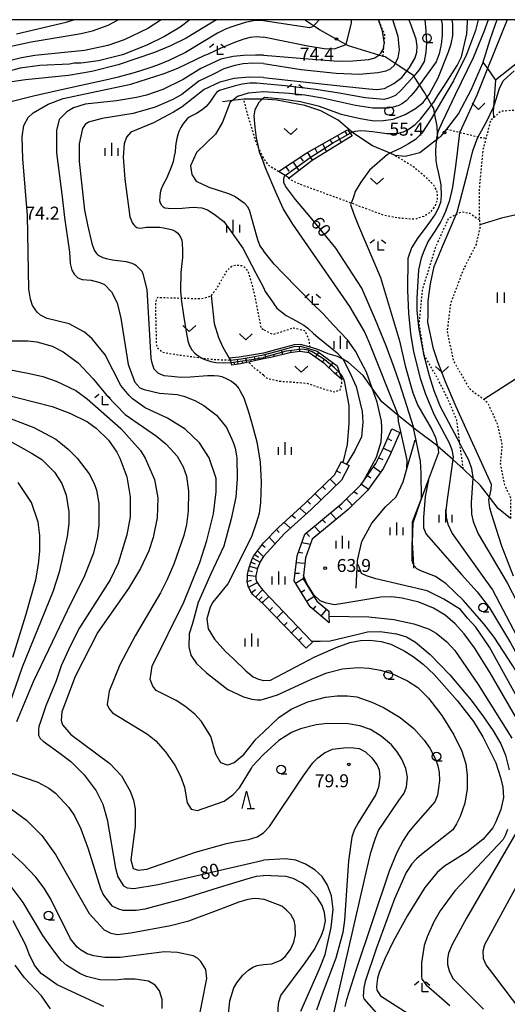
# Model space of a CAD drawing. Extents: x -16000 to -14000, y 87000 to 88500.
# Drawn here: x -14291 to -14150, y 88215 to 88500 of the extents above; entities that cross this region are included whole.
import ezdxf
from ezdxf.enums import TextEntityAlignment as Align

# ---------------------------------------------------------------- set-up
doc = ezdxf.new("R2010")
doc.units = 0
doc.linetypes.add('630100', pattern=[1, 0.5, -0.5])
for name, color, linetype in [('2103000', 6, 'Continuous'), ('6101110', 6, 'Continuous'), ('6101120', 6, 'Continuous'), ('6101990', 6, 'Continuous'), ('6110000', 1, '611000'), ('6301000', 3, '630100'), ('6302000', 3, 'Continuous'), ('6311000', 3, 'Continuous'), ('6313000', 3, 'Continuous'), ('6331000', 3, 'Continuous'), ('6332000', 3, 'Continuous'), ('6333000', 3, 'Continuous'), ('6334000', 3, 'Continuous'), ('7101000', 2, 'Continuous'), ('7101001', 8, 'Continuous'), ('7102000', 6, 'Continuous'), ('7102001', 8, 'Continuous'), ('7312000', 1, 'Continuous'), ('999', 7, 'Continuous')]:
    doc.layers.add(name, color=color, linetype=linetype)
doc.styles.add('PlotAnnotation', font='MS Gothic.ttf')
doc.linetypes.add('611000', pattern='A,1,[3,dmdr.shx,S=0.2,R=0,X=0,Y=0],1', length=2)

# ---------------------------------------------------------------- blocks, each defined once
blk = doc.blocks.new('631100')
at = {"layer": '6311000'}
for points in [[(-0.4, 0.6), (-0.4, -0.6)], [(0.4, 0.6), (0.4, -0.6)]]:
    blk.add_lwpolyline(points, dxfattribs=at)
blk = doc.blocks.new('631300')
at = {"layer": '6313000'}
blk.add_lwpolyline([(0.75, 0.35), (0, -0.35), (-0.75, 0.35)], dxfattribs=at)
blk = doc.blocks.new('633100')
at = {"layer": '6331000'}
blk.add_lwpolyline([(0, -0.5), (0.67, -0.5)], dxfattribs=at)
blk.add_circle((0, 0), 0.5, dxfattribs=at)
blk = doc.blocks.new('633200')
at = {"layer": '6332000'}
for points in [[(-0.5, -1), (0, 1), (0.5, -1)], [(0.08, -1), (0.92, -1)]]:
    blk.add_lwpolyline(points, dxfattribs=at)
blk = doc.blocks.new('633300')
at = {"layer": '6333000'}
for points in [[(-0.4, 0.6), (-0.9, 0.2)], [(0.72, -0.6), (0, -0.6), (0, 0.4)], [(0.4, 0.6), (0.9, 0.2)]]:
    blk.add_lwpolyline(points, dxfattribs=at)
blk = doc.blocks.new('633400')
at = {"layer": '6334000'}
for points in [[(-0.75, -0.75), (-0.75, 0.15)], [(0, -0.75), (0, 0.75)], [(0.75, -0.75), (0.75, 0.15)]]:
    blk.add_lwpolyline(points, dxfattribs=at)
blk = doc.blocks.new('731200')
at = {"layer": '7312000'}
blk.add_circle((0, 0), 0.15, dxfattribs=at)

msp = doc.modelspace()

# ---------------------------------------------------------------- linework, layer by layer
at = {"layer": '2103000', "flags": 128}
for points in [[(-14153.09, 88500), (-14155.16, 88494.19), (-14157.25, 88487.27), (-14160.67, 88479.6), (-14164.2, 88472.83), (-14167.66, 88468.32), (-14169.27, 88466.22), (-14170.23, 88465.46), (-14170.61, 88465.16), (-14175.37, 88461.39), (-14179.67, 88460.32), (-14182.52, 88460.66), (-14184.01, 88461.29), (-14189.13, 88463.44), (-14194.52, 88467.01), (-14194.96, 88467.39), (-14199.05, 88470.88), (-14204.01, 88473.62), (-14208.66, 88475.17), (-14216.83, 88476.65), (-14220.68, 88476.99)], [(-14170.23, 88465.46), (-14170.3, 88466.96), (-14170.4, 88469.13), (-14171.13, 88472.96), (-14171.38, 88474.25), (-14171.99, 88475.28), (-14173.3, 88477.52), (-14174.08, 88478.86), (-14175.51, 88481.11), (-14177.14, 88483.67), (-14177.25, 88483.85), (-14179.16, 88485.09), (-14182.51, 88487.27), (-14185.45, 88489.19), (-14186.03, 88489.37), (-14187.28, 88489.75), (-14196.08, 88492.44), (-14196.79, 88492.83), (-14204.24, 88496.95), (-14206.15, 88498.23), (-14208.76, 88500)], [(-14220.68, 88476.99), (-14221.02, 88476.99), (-14226.38, 88477.01), (-14229.67, 88476.56), (-14232.52, 88476.18)], [(-14149.18, 88355.48), (-14152.69, 88358.36), (-14155.26, 88361.64), (-14157.87, 88364.97), (-14160.1, 88367.14), (-14162.83, 88369.8), (-14163.58, 88370.53), (-14165.88, 88372.56), (-14170.28, 88376.45), (-14170.62, 88376.75), (-14176.61, 88381.26), (-14177.2, 88381.74), (-14181.65, 88385.32), (-14184.12, 88387.31), (-14186.36, 88389.28), (-14189.17, 88393.22), (-14191.79, 88396.88), (-14196.06, 88400.69), (-14197.73, 88401.6), (-14199.21, 88402.41), (-14201.92, 88403.14), (-14204.95, 88404.38), (-14207.16, 88405.06), (-14209.92, 88405.92), (-14211.82, 88405.8), (-14217.15, 88404.37), (-14220.68, 88403.4)], [(-14220.68, 88403.4), (-14224.08, 88402.76), (-14227.7, 88402.2), (-14230.55, 88401.92)]]:
    msp.add_lwpolyline(points, dxfattribs=at)
at = {"layer": '6101110', "flags": 128}
for points in [[(-14216.26, 88455.96), (-14208.09, 88461.4), (-14196.35, 88468.12)], [(-14197.97, 88395.76), (-14200.22, 88397.66), (-14202.94, 88400.26), (-14207.43, 88403.47), (-14210.16, 88403.87), (-14213, 88403.5), (-14218.17, 88402.19), (-14220.68, 88401.73), (-14224.97, 88400.8), (-14227.32, 88400.29), (-14229.85, 88399.85)], [(-14201.6, 88325.23), (-14207.16, 88329.82), (-14211.79, 88337.42), (-14210.93, 88344.62), (-14208.73, 88350.95), (-14197.87, 88359.94), (-14192.5, 88365.22), (-14191.72, 88366.31), (-14188.1, 88371.36), (-14186.2, 88375.24), (-14183.46, 88381.4)], [(-14208.27, 88317.91), (-14220.68, 88330.59), (-14223.67, 88333.3), (-14224.26, 88334.01), (-14225.1, 88335.85), (-14225.42, 88337.17), (-14225.32, 88338.24), (-14225.28, 88339.19), (-14224.95, 88340.6), (-14224.64, 88341.85), (-14223.99, 88343.5), (-14223.54, 88344.5), (-14222.7, 88345.66), (-14220.68, 88348.44), (-14216.26, 88352.88), (-14208.61, 88359.85), (-14200.12, 88368.07), (-14198.07, 88371.94)]]:
    msp.add_lwpolyline(points, dxfattribs=at)
at = {"layer": '6101120', "flags": 128}
for points in [[(-14196.35, 88468.12), (-14195.61, 88467.12), (-14195.03, 88466.33), (-14206.59, 88459.24), (-14213.25, 88454.1), (-14214.42, 88454.82), (-14216.26, 88455.96)], [(-14229.85, 88399.85), (-14230.04, 88400.63), (-14230.22, 88401.37), (-14227.11, 88401.73), (-14224.2, 88402.22), (-14220.68, 88402.89), (-14217.02, 88403.89), (-14211.74, 88405.3), (-14209.98, 88405.42), (-14205.12, 88403.91), (-14199.3, 88399.67), (-14198.61, 88397.64), (-14197.97, 88395.76)], [(-14183.46, 88381.4), (-14181.18, 88380.38), (-14183.93, 88374.18), (-14185.95, 88370.07), (-14190.59, 88363.59), (-14196.19, 88358.08), (-14206.6, 88349.47), (-14208.48, 88344.05), (-14209.09, 88338.96), (-14209.21, 88337.98), (-14205.24, 88331.48), (-14201.78, 88328.62), (-14201.7, 88327.15), (-14201.6, 88325.23)], [(-14198.07, 88371.94), (-14197.62, 88371.7), (-14196.61, 88371.17), (-14195.86, 88370.77), (-14198.1, 88366.55), (-14206.9, 88358.03), (-14214.53, 88351.07), (-14220.68, 88344.46), (-14221.51, 88343.08), (-14222.37, 88341.08), (-14222.71, 88339.66), (-14222.88, 88338.84), (-14222.85, 88337.83), (-14222.64, 88337.24), (-14221.86, 88336.02), (-14221.36, 88335.3), (-14220.68, 88334.49), (-14206.76, 88319.95), (-14206.48, 88319.66), (-14208.27, 88317.91)]]:
    msp.add_lwpolyline(points, dxfattribs=at)
at = {"layer": '6101990', "flags": 128}
for points in [[(-14197.08, 88467.7), (-14196.48, 88466.75)], [(-14201.42, 88465.22), (-14200.79, 88464.2)], [(-14199.25, 88466.46), (-14198.14, 88464.42)], [(-14207.93, 88461.49), (-14206.58, 88459.25)], [(-14205.76, 88462.73), (-14205.17, 88461.61)], [(-14203.59, 88463.98), (-14202.44, 88461.79)], [(-14212.1, 88458.73), (-14210.46, 88456.25)], [(-14210.02, 88460.12), (-14209.13, 88459.04)], [(-14214.18, 88457.35), (-14213.36, 88456.11)], [(-14215.08, 88402.97), (-14215.43, 88404.32)], [(-14210.17, 88403.87), (-14210.26, 88405.4)], [(-14227.94, 88400.18), (-14228.15, 88401.61)], [(-14225.44, 88400.7), (-14225.72, 88401.97)], [(-14224.22, 88400.96), (-14224.36, 88401.57)], [(-14223.04, 88401.22), (-14223.22, 88402.41)], [(-14221.86, 88401.47), (-14221.98, 88402.07)], [(-14219.96, 88401.86), (-14220.19, 88403.02)], [(-14217.51, 88402.36), (-14217.68, 88403.01)], [(-14212.65, 88403.55), (-14212.78, 88404.27)], [(-14207.7, 88403.51), (-14207.55, 88404.06)], [(-14205.62, 88402.17), (-14204.67, 88403.58)], [(-14228.98, 88400), (-14229.11, 88400.83)], [(-14226.67, 88400.43), (-14226.81, 88401.09)], [(-14203.58, 88400.72), (-14203.09, 88401.4)], [(-14201.71, 88399.08), (-14200.48, 88400.53)], [(-14199.88, 88397.37), (-14199.36, 88397.83)], [(-14185.95, 88375.82), (-14183.66, 88374.8)], [(-14184.7, 88378.61), (-14183.56, 88378.1)], [(-14187.27, 88373.06), (-14186.15, 88372.51)], [(-14188.78, 88370.41), (-14186.74, 88368.96)], [(-14199.5, 88369.25), (-14198.4, 88368.66)], [(-14190.56, 88367.93), (-14189.54, 88367.2)], [(-14203.55, 88364.75), (-14202.68, 88363.86)], [(-14201.36, 88366.88), (-14199.62, 88365.08)], [(-14192.33, 88365.44), (-14190.3, 88363.99)], [(-14205.74, 88362.63), (-14204, 88360.84)], [(-14194.48, 88363.27), (-14193.42, 88362.56)], [(-14207.93, 88360.51), (-14207.05, 88359.63)], [(-14198.92, 88359.07), (-14198.01, 88358.06)], [(-14196.66, 88361.13), (-14194.94, 88359.32)], [(-14212.42, 88356.38), (-14211.43, 88355.59)], [(-14210.16, 88358.44), (-14208.3, 88356.76)], [(-14201.27, 88357.12), (-14199.63, 88355.23)], [(-14214.67, 88354.33), (-14212.8, 88352.65)], [(-14205.98, 88353.22), (-14204.26, 88351.4)], [(-14203.63, 88355.17), (-14202.72, 88354.19)], [(-14216.89, 88352.24), (-14216.09, 88351.42)], [(-14208.34, 88351.27), (-14207.37, 88350.26)], [(-14220.2, 88347.09), (-14221.1, 88347.86)], [(-14219.04, 88350.08), (-14217.26, 88348.14)], [(-14209.56, 88348.54), (-14207.09, 88348.05)], [(-14223.16, 88345.03), (-14222.12, 88344.28)], [(-14220.72, 88344.4), (-14222.43, 88346.04)], [(-14210.57, 88345.65), (-14209.31, 88345.47)], [(-14224.69, 88341.68), (-14222.4, 88340.93)], [(-14224.25, 88342.83), (-14223.11, 88342.34)], [(-14223.78, 88343.97), (-14221.63, 88342.79)], [(-14211.16, 88342.67), (-14208.67, 88342.47)], [(-14225.28, 88338.99), (-14222.88, 88338.73)], [(-14225, 88340.36), (-14223.84, 88340.09)], [(-14211.53, 88339.64), (-14210.27, 88339.61)], [(-14225.41, 88337.23), (-14224.13, 88337.55)], [(-14224.95, 88335.52), (-14222.4, 88336.86)], [(-14211.36, 88336.72), (-14209.2, 88338.03)], [(-14224.2, 88333.94), (-14222.93, 88334.83)], [(-14223.01, 88332.7), (-14220.91, 88334.76)], [(-14209.77, 88334.11), (-14208.7, 88334.76)], [(-14222, 88331.78), (-14221.01, 88332.75)], [(-14221.08, 88330.95), (-14220.68, 88331.36)], [(-14220.68, 88331.36), (-14219.13, 88332.87)], [(-14208.18, 88331.5), (-14206.05, 88332.8)], [(-14218.93, 88328.8), (-14218.04, 88329.68)], [(-14216.8, 88326.63), (-14215.01, 88328.37)], [(-14206.32, 88329.12), (-14205.52, 88330.09)], [(-14203.96, 88327.18), (-14202.37, 88329.11)], [(-14214.67, 88324.45), (-14213.77, 88325.32)], [(-14212.53, 88322.27), (-14210.75, 88324.02)], [(-14210.4, 88320.09), (-14209.51, 88320.96)]]:
    msp.add_lwpolyline(points, dxfattribs=at)
at = {"layer": '6110000', "flags": 128}
for points in [[(-14193.81, 88335.25), (-14193.41, 88343.31), (-14192.17, 88348.77), (-14189.33, 88354.1), (-14185.33, 88358.85), (-14182.27, 88361.71), (-14180.26, 88366.1), (-14179.19, 88369.85), (-14176.79, 88378.25)], [(-14177.09, 88341.05), (-14177.14, 88341.97), (-14177.5, 88348.45), (-14177.28, 88354.16), (-14175.23, 88360.34), (-14172.87, 88366.7), (-14170.03, 88374.38)]]:
    msp.add_lwpolyline(points, dxfattribs=at)
at = {"layer": '6301000', "flags": 128}
for points in [[(-14186.03, 88489.37), (-14185.78, 88492.42), (-14185.68, 88493.56), (-14185.52, 88495.48), (-14187.25, 88499.76), (-14187.38, 88499.96), (-14187.4, 88500)], [(-14220.68, 88459.97), (-14222.19, 88463.19), (-14222.72, 88464.3), (-14225.27, 88472.73), (-14226.38, 88477.01)], [(-14145.18, 88473.55), (-14148.69, 88473.7), (-14152.03, 88473.42), (-14154.05, 88471.59), (-14154.91, 88470.81), (-14156.24, 88465.71), (-14157.18, 88462.1), (-14158.2, 88451.08), (-14158.18, 88442.98), (-14158.12, 88442), (-14158.02, 88440.55), (-14157.98, 88439.9), (-14159.12, 88434.89), (-14162.91, 88427.34), (-14166.54, 88417.65), (-14167.51, 88409.67), (-14165.69, 88401.2), (-14161.08, 88393.12), (-14156.87, 88389.92), (-14155.82, 88389.12), (-14153, 88382.85), (-14151.62, 88376.87), (-14152.11, 88371.18), (-14150.89, 88365.23), (-14149.09, 88361.4), (-14149.18, 88355.48)], [(-14167.66, 88468.32), (-14163.8, 88467.36), (-14158.47, 88466.03), (-14157.78, 88465.86), (-14156.24, 88465.71)], [(-14216.26, 88455.96), (-14218.99, 88457.62), (-14220.68, 88459.97)], [(-14182.52, 88460.66), (-14179.54, 88458.85), (-14177.16, 88457.4), (-14173.98, 88454.64), (-14171.4, 88452.12), (-14170.44, 88450.03), (-14170.34, 88448), (-14170.98, 88446.06), (-14172.39, 88444.14), (-14174.27, 88443), (-14176.86, 88442.15), (-14181.25, 88442.48), (-14185.66, 88443.24), (-14195.27, 88446.83), (-14198.4, 88448), (-14211.11, 88452.67), (-14213.37, 88453.98)], [(-14162.83, 88369.8), (-14163.8, 88377.17), (-14164.7, 88383.99), (-14167.53, 88390.59), (-14170.36, 88396.25), (-14174.14, 88402.85), (-14175.56, 88411.82), (-14174.61, 88421.72), (-14170.84, 88433.99), (-14167.06, 88442.48), (-14164.84, 88443.59), (-14163.29, 88444.36), (-14160.93, 88443.89), (-14158.12, 88442)], [(-14220.68, 88410.17), (-14221.3, 88410.6), (-14221.68, 88412.49), (-14222.84, 88418.5), (-14223.79, 88422.97), (-14225.07, 88427.01), (-14225.7, 88427.87), (-14226.29, 88428.3), (-14226.96, 88428.64), (-14228.05, 88428.8), (-14228.82, 88428.81), (-14229.79, 88428.46), (-14230.63, 88427.9), (-14231.37, 88427.09), (-14232.31, 88425.47), (-14234.39, 88421.89), (-14234.44, 88421.81), (-14235.77, 88420.07), (-14236.23, 88419.77), (-14236.92, 88419.51), (-14237.94, 88419.24), (-14238.76, 88419.1), (-14242.23, 88419.16), (-14244.49, 88419.23), (-14251.22, 88419.45), (-14251.45, 88419.36), (-14251.64, 88419.16), (-14251.76, 88418.76), (-14251.96, 88417.15), (-14251.66, 88405.64), (-14251.13, 88404.61), (-14249.86, 88403.64), (-14244.93, 88402.81), (-14238.67, 88402), (-14235.17, 88401.54), (-14230.22, 88401.37)], [(-14207.16, 88405.06), (-14207.48, 88407.42), (-14208.67, 88409.8), (-14211.98, 88410.63), (-14217.91, 88408.72), (-14220.68, 88410.17)], [(-14220.68, 88396.96), (-14223.24, 88399.02), (-14224.97, 88400.8)], [(-14220.68, 88396.96), (-14219.63, 88396.1), (-14216.08, 88395.27), (-14208.15, 88394.68), (-14202.59, 88392.79), (-14200.22, 88392.2), (-14198.44, 88392.68), (-14197.95, 88394.71), (-14197.97, 88395.76)]]:
    msp.add_lwpolyline(points, dxfattribs=at)
at = {"layer": '6302000', "flags": 128}
for points in [[(-14131.44, 88500), (-14153.46, 88482.44)], [(-14157.12, 88487.7), (-14155.83, 88485.85), (-14153.46, 88482.44), (-14154.05, 88474.64), (-14154.14, 88473.52), (-14154.05, 88471.59)], [(-14133.03, 88446.75), (-14151.8, 88442.44), (-14158.02, 88440.55)], [(-14132.33, 88443.83), (-14143.92, 88398.26), (-14156.87, 88389.92)], [(-14235.77, 88420.07), (-14234.92, 88411.95), (-14233.68, 88407.91), (-14232.43, 88405.07), (-14230.55, 88401.92), (-14230.22, 88401.37)]]:
    msp.add_lwpolyline(points, dxfattribs=at)
at = {"layer": '7101000', "flags": 128}
for points in [[(-14241.93, 88500), (-14244.82, 88497.86), (-14249.29, 88495.13), (-14254.4, 88492.57), (-14261.43, 88489.83), (-14268.46, 88488.06), (-14273.57, 88487.42), (-14275.48, 88487.41), (-14276.76, 88487.09), (-14285.39, 88486.76), (-14291.13, 88485.95), (-14298.32, 88484.02)], [(-14220.68, 88487.34), (-14209.7, 88485.61), (-14199.57, 88484.51), (-14192.95, 88484.23), (-14187.59, 88484.65), (-14185.19, 88485.19), (-14183.84, 88485.73), (-14182.72, 88486.86), (-14182.51, 88487.27), (-14181.67, 88488.91), (-14181.32, 88491.27), (-14181.63, 88495.12), (-14183.17, 88500)], [(-14195.61, 88467.12), (-14195.4, 88467.24), (-14194.96, 88467.39), (-14194.11, 88467.67), (-14192.53, 88467.88), (-14191.1, 88467.79), (-14189.11, 88467.56), (-14187.69, 88467.36), (-14184.91, 88466.98), (-14181.93, 88467.01), (-14180.16, 88467.51), (-14178.77, 88468.15), (-14176.75, 88469.67), (-14175.16, 88471.16), (-14172.73, 88474.33), (-14171.99, 88475.28), (-14171.37, 88476.07), (-14170.17, 88477.99), (-14168.47, 88480.65), (-14164.61, 88486.68), (-14163.38, 88489.2), (-14161.77, 88495.93), (-14161.56, 88499.24), (-14161.59, 88500)], [(-14220.68, 88487.34), (-14223.72, 88487.43), (-14226.54, 88487.17), (-14228.94, 88486.69), (-14232.09, 88485.78), (-14235.11, 88484.19), (-14239.38, 88482.16), (-14244.33, 88478.31), (-14246.89, 88476.87), (-14252, 88474.62), (-14258.39, 88472.85), (-14267.33, 88471.4), (-14271.32, 88470.27), (-14272.28, 88469.63), (-14273.08, 88468.51), (-14274.03, 88464.03), (-14274.03, 88458.9), (-14272.42, 88444.82), (-14271.62, 88440.52), (-14270.37, 88435.1), (-14269.63, 88433.25), (-14269, 88432.29), (-14268.66, 88431.93), (-14268.1, 88431.53), (-14267.17, 88431.11), (-14266.15, 88430.81), (-14264.33, 88430.41), (-14260.4, 88429.9), (-14259.47, 88429.68), (-14258.72, 88429.43), (-14258.11, 88429.14), (-14257.59, 88428.82), (-14256.9, 88428.22), (-14256.24, 88427.54), (-14255.89, 88427.09), (-14255.58, 88426.37), (-14254.45, 88421.83), (-14253.26, 88401.92), (-14253.04, 88400.96), (-14252.78, 88399.97), (-14252.41, 88398.82), (-14251.24, 88397.67), (-14250.63, 88397.34), (-14249.49, 88396.93), (-14247.26, 88396.66), (-14244.69, 88396.39), (-14241.76, 88396.47), (-14236.87, 88396.86), (-14234.91, 88396.87), (-14233.64, 88396.8), (-14232.75, 88396.59), (-14231.31, 88395.95), (-14229.95, 88395.26), (-14228.83, 88394.37), (-14227.77, 88393.09), (-14227.48, 88392.56), (-14226.39, 88390.39), (-14225.05, 88386.69), (-14224.1, 88383.38), (-14222.57, 88377.66), (-14221.66, 88371.78), (-14221.35, 88365.91), (-14221.5, 88360.13), (-14221.95, 88356.88), (-14222.76, 88354.06), (-14224.02, 88350.45), (-14228.97, 88340.5), (-14230.97, 88336.49), (-14235.28, 88331.2), (-14236.08, 88329.76), (-14237.03, 88326.4), (-14236.71, 88323.52), (-14234.79, 88320.48), (-14231.67, 88316.91), (-14229.2, 88314.66), (-14225.72, 88311.34), (-14224.73, 88310.4), (-14223.62, 88309.55), (-14222.05, 88308.85), (-14220.68, 88308.5)], [(-14174.92, 88361.29), (-14175.03, 88368.57), (-14175.16, 88372.03), (-14177.2, 88381.74), (-14177.26, 88382.01), (-14181.06, 88394.2), (-14182.84, 88399.21), (-14185.14, 88405.45), (-14188.21, 88412.98), (-14192.23, 88422.18), (-14199.75, 88433.81), (-14207.17, 88442.86), (-14211.38, 88447.87), (-14212.81, 88449.81), (-14214.26, 88451.79), (-14214.72, 88452.84), (-14214.79, 88453.64), (-14214.63, 88454.45), (-14214.44, 88454.81)], [(-14306.13, 88394.09), (-14281.85, 88387.89), (-14276.74, 88385.97), (-14271.62, 88383.42), (-14269.07, 88381.66), (-14265.55, 88378.14), (-14263.15, 88374.63), (-14262.24, 88372.9), (-14260.22, 88367.5), (-14259.25, 88361.74), (-14259.25, 88355.98), (-14260.21, 88350.69), (-14262.76, 88342.53), (-14264.99, 88337.72), (-14273.92, 88323.78), (-14276.64, 88318.5), (-14279.19, 88312.73), (-14280.62, 88308.41), (-14283.65, 88301.2), (-14285.21, 88296.52), (-14285.67, 88295.2), (-14285.76, 88294.17), (-14285.78, 88293.2), (-14285.79, 88292.7), (-14285.63, 88292.24), (-14285.27, 88291.68), (-14284.41, 88290.91), (-14282.66, 88289.7), (-14279.86, 88287.65), (-14276.41, 88285.02), (-14272.58, 88281.18), (-14269.06, 88276.54), (-14267.14, 88272.7), (-14265.86, 88268.22), (-14263.46, 88254.14), (-14262.82, 88251.58), (-14261.22, 88249.02), (-14260.1, 88248.38), (-14258.18, 88248.23), (-14251.16, 88249.36), (-14220.68, 88256.43)], [(-14133.05, 88208.19), (-14135.62, 88221.18), (-14138.46, 88231.75), (-14140.07, 88237.77), (-14140.24, 88239.77), (-14131.63, 88259.04), (-14130.31, 88262), (-14129.68, 88263.98), (-14129.36, 88268.64), (-14129.62, 88274.91), (-14130.54, 88279.71), (-14131.54, 88282.59), (-14143.5, 88303.98), (-14148.46, 88312.8), (-14153.92, 88321.1), (-14156.83, 88324.9), (-14162.72, 88331.64), (-14167.76, 88336.5), (-14170.9, 88338.66), (-14175.1, 88340.24), (-14176.27, 88340.89), (-14177.06, 88341.75), (-14177.14, 88341.97), (-14177.38, 88342.62)], [(-14220.68, 88308.5), (-14218.61, 88308.58), (-14205.79, 88315.34), (-14199.61, 88318.08), (-14195.65, 88319.51), (-14192.53, 88320.09), (-14189.83, 88320.15), (-14186.57, 88319.81), (-14183.8, 88319.01), (-14179.89, 88317.1), (-14177.36, 88315.46), (-14174.46, 88313.22), (-14171.25, 88310.26), (-14164.55, 88302.73), (-14159.83, 88296.6), (-14157.14, 88292.19), (-14153.4, 88284.61), (-14152.03, 88280.43), (-14151.35, 88277.63), (-14151.22, 88274.59), (-14151.92, 88271.14), (-14153.37, 88267.5), (-14154.29, 88265.83), (-14157.18, 88262.46), (-14161.78, 88258.72), (-14166.7, 88255.65), (-14168.21, 88254.71), (-14170.42, 88252.88), (-14173.93, 88248.56), (-14178.95, 88240.44), (-14183.14, 88232.9), (-14185.57, 88227.89), (-14187.13, 88223.87), (-14187.62, 88222.21), (-14187.98, 88219.71), (-14187.87, 88218.79), (-14186.83, 88217.15), (-14175.31, 88209.82)], [(-14209.83, 88212.66), (-14204.45, 88224.96), (-14202.82, 88229.07), (-14201.04, 88236.93), (-14200.49, 88242.25), (-14200.92, 88246.09), (-14202.09, 88249.18), (-14203.71, 88251.66), (-14205.79, 88253.64), (-14208.46, 88255.31), (-14211.28, 88256.44), (-14214.36, 88256.85), (-14220.68, 88256.43)], [(-14266.89, 88214), (-14280.37, 88220.28), (-14285, 88223.64), (-14286.92, 88226.04), (-14288.52, 88229.23), (-14289.48, 88231.79), (-14293.16, 88238.83)]]:
    msp.add_lwpolyline(points, dxfattribs=at)
at = {"layer": '7101001', "flags": 128}
for points in [[(-14214.44, 88454.81), (-14214.42, 88454.82), (-14207.17, 88460.02), (-14200.67, 88464.18), (-14195.61, 88467.12)], [(-14177.38, 88342.62), (-14177.64, 88343.31), (-14177.54, 88354.44), (-14174.92, 88361.29)]]:
    msp.add_lwpolyline(points, dxfattribs=at)
at = {"layer": '7102000', "flags": 128}
for points in [[(-14250.27, 88500), (-14254.16, 88497.42), (-14260.95, 88494.16), (-14265.74, 88492.55), (-14272.45, 88491.1), (-14286.82, 88489.64), (-14290.66, 88488.99), (-14296.89, 88487.39)], [(-14234.13, 88500), (-14234.92, 88499.61), (-14243.07, 88494.64), (-14247.54, 88492.39), (-14252.17, 88490.46), (-14262.71, 88486.93), (-14270.37, 88485), (-14277.08, 88483.87), (-14289.54, 88482.57), (-14294.81, 88481.76)], [(-14220.68, 88499.68), (-14221.78, 88499.75), (-14223.54, 88499.67), (-14225.96, 88499.22), (-14229.83, 88497.97), (-14231.41, 88497.38), (-14233.96, 88496.09), (-14243.25, 88490.49), (-14245.82, 88489.21), (-14248.02, 88488.22), (-14251.34, 88486.81), (-14253.81, 88485.97), (-14258.1, 88484.64), (-14259.88, 88484.11), (-14262.73, 88483.35), (-14265.56, 88482.66), (-14271.73, 88481.29), (-14280, 88479.49), (-14287.24, 88477.87), (-14294.54, 88475.97)], [(-14262.65, 88500), (-14265.75, 88498.31), (-14270.22, 88496.71), (-14273.41, 88495.9), (-14287.94, 88493.48), (-14293.69, 88492.19)], [(-14292.1, 88495.88), (-14277.73, 88499.26), (-14275.61, 88500)], [(-14220.68, 88483.29), (-14198.6, 88480.82), (-14190.18, 88479.92), (-14187.84, 88479.74), (-14185.64, 88480.08), (-14182.9, 88481.49), (-14180.6, 88483.25), (-14179.16, 88485.09), (-14178.37, 88486.11), (-14176.71, 88488.98), (-14176.24, 88490.6), (-14176.13, 88492.35), (-14176.42, 88494.38), (-14178.16, 88499.17), (-14178.58, 88500)], [(-14173.93, 88500), (-14173.64, 88496.84), (-14173.48, 88493.28), (-14173.64, 88490.56), (-14174.12, 88487.93), (-14175.56, 88485.45), (-14177.14, 88483.67), (-14180.82, 88479.53), (-14182.42, 88478.01), (-14184.36, 88477.28), (-14185.81, 88476.88), (-14191.2, 88477.36), (-14198.75, 88478.72), (-14205.5, 88479.78), (-14214.39, 88480.82), (-14220.68, 88481.44)], [(-14220.68, 88489.68), (-14204.04, 88488.4), (-14199.08, 88487.99), (-14194.82, 88488.06), (-14190.14, 88488.51), (-14188.47, 88488.92), (-14187.55, 88489.49), (-14187.28, 88489.75), (-14186.73, 88490.28), (-14185.93, 88491.52), (-14185.78, 88492.42), (-14185.63, 88493.27), (-14185.68, 88493.56), (-14186.23, 88496.68), (-14187.38, 88499.96), (-14187.39, 88500)], [(-14204.57, 88500), (-14205.56, 88498.82), (-14206.15, 88498.23), (-14206.45, 88497.93), (-14207.36, 88497.64), (-14220.68, 88499.68)], [(-14195.29, 88500), (-14195.28, 88499.07), (-14196.79, 88492.83), (-14196.83, 88492.68), (-14199.96, 88491.59), (-14202.51, 88491.44), (-14207.86, 88492.37), (-14220.68, 88494.95)], [(-14220.68, 88477.36), (-14220.36, 88477.58), (-14215.51, 88477.1), (-14209.98, 88476.31), (-14204.84, 88475.04), (-14198.14, 88472.66), (-14193.04, 88471.47), (-14190.45, 88471), (-14188.53, 88470.72), (-14185.88, 88470.74), (-14183.1, 88471.19), (-14179.69, 88472.5), (-14176.64, 88474.28), (-14174.47, 88476), (-14173.3, 88477.52), (-14172.71, 88478.29), (-14170.1, 88483.19), (-14167.06, 88490.71), (-14166.29, 88492.98), (-14165.86, 88495.28), (-14165.85, 88498.66), (-14166, 88500)], [(-14169.21, 88500), (-14168.97, 88498.69), (-14168.94, 88495.48), (-14169.22, 88492.79), (-14169.81, 88490.11), (-14170.65, 88487.8), (-14175.51, 88481.11), (-14176.69, 88479.49), (-14178, 88477.92), (-14179.37, 88476.45), (-14180.44, 88475.7), (-14181.48, 88475.17), (-14182.14, 88474.95), (-14182.69, 88474.79), (-14184.42, 88474.36), (-14186.2, 88474.33), (-14189, 88474.4), (-14194.03, 88475.09), (-14203.57, 88477.29), (-14208.71, 88478.12), (-14213.21, 88478.58), (-14220.68, 88479.09)], [(-14158.54, 88500), (-14159.28, 88496.9), (-14161.9, 88489.9), (-14165.62, 88482.3), (-14168.74, 88477.04), (-14171.13, 88472.96), (-14172.11, 88471.29), (-14174.8, 88467.1), (-14176.61, 88465.29), (-14178.63, 88464.02), (-14180.94, 88462.74), (-14183.26, 88461.66), (-14184.01, 88461.29), (-14184.77, 88460.91), (-14189.99, 88456.38), (-14192.51, 88452.91), (-14194.08, 88450.26), (-14194.56, 88448.61), (-14195.27, 88446.83), (-14195.44, 88446.4), (-14194.54, 88443.68), (-14193.17, 88440.28), (-14186.82, 88425.26), (-14181.32, 88406.98), (-14179.69, 88399.74), (-14177.39, 88391.87), (-14175.97, 88388.22), (-14171.96, 88381.24), (-14170.85, 88378.88), (-14170.28, 88376.45), (-14170.06, 88375.52), (-14170.03, 88374.38)], [(-14155.65, 88500), (-14156.85, 88496.48), (-14159.92, 88488.99), (-14165.18, 88478.25), (-14168.95, 88470.35), (-14170.2, 88467.47), (-14170.3, 88466.96), (-14170.55, 88465.66), (-14170.61, 88465.16), (-14170.76, 88463.86), (-14170.87, 88461.76), (-14170.74, 88459.23), (-14170.51, 88457.5), (-14170.03, 88455.43), (-14169.34, 88452.14), (-14169.2, 88448.98), (-14169.38, 88447.03), (-14170.09, 88445.33), (-14170.94, 88443.63), (-14172.32, 88441.71), (-14174.15, 88439.22), (-14175.99, 88436.74), (-14177.78, 88433.87), (-14178.84, 88430.83), (-14178.97, 88421.63), (-14178.69, 88415), (-14178.1, 88409.08), (-14177.19, 88403.71), (-14175.27, 88396.13), (-14173.75, 88391.47), (-14171.28, 88385.49), (-14166.81, 88377.15), (-14166.1, 88375.37), (-14165.78, 88373.3), (-14165.88, 88372.56), (-14167.5, 88360.92), (-14167.84, 88357.8), (-14167.76, 88355.82), (-14167.34, 88353.8), (-14166.07, 88351.09), (-14156.41, 88337.62), (-14154.41, 88334.79), (-14134.46, 88296.87)], [(-14150.12, 88500), (-14155.83, 88485.85), (-14158.94, 88478.13), (-14162.11, 88471.18), (-14163.8, 88467.36), (-14163.88, 88467.17), (-14164.66, 88460.68), (-14165.18, 88456.87), (-14165.98, 88451.45), (-14166.92, 88447.3), (-14167.35, 88446.02), (-14167.96, 88444.4), (-14168.76, 88442.66), (-14169.32, 88441.5), (-14171.06, 88438.72), (-14172.95, 88435.78), (-14174.2, 88432.94), (-14174.99, 88430.85), (-14175.79, 88427.47), (-14176.3, 88419.31), (-14176.27, 88415.85), (-14175.78, 88410.87), (-14174.31, 88403.08), (-14172.73, 88396.93), (-14171.3, 88392.56), (-14169.49, 88387.95), (-14163.8, 88377.17), (-14163.01, 88375.67), (-14161.32, 88372.42), (-14160.44, 88369.96), (-14160.09, 88367.31), (-14160.1, 88367.14), (-14160.57, 88360.08), (-14160.43, 88356.68), (-14160, 88354.56), (-14158.55, 88351), (-14150.15, 88336.77), (-14147.13, 88331.02)], [(-14220.68, 88293.56), (-14223.13, 88291.26), (-14226.79, 88286.56), (-14229.18, 88284.63), (-14231.1, 88283.99), (-14233.01, 88284.63), (-14234.45, 88287.19), (-14235.89, 88292.3), (-14238.61, 88296.62), (-14240.53, 88298.7), (-14243.4, 88301.1), (-14245.96, 88302.69), (-14251.71, 88305.57), (-14252.67, 88306.85), (-14253.47, 88308.77), (-14252.84, 88312.61), (-14243.74, 88331.19), (-14239.12, 88342.72), (-14237.05, 88349.12), (-14235.13, 88356.81), (-14234.34, 88363.21), (-14234.34, 88367.05), (-14236.38, 88373), (-14239.21, 88377.34), (-14243.36, 88381.34), (-14248.47, 88384.53), (-14254.87, 88387.56), (-14258.54, 88390.12), (-14259.5, 88391.08), (-14261.9, 88393.96), (-14266.53, 88402.91), (-14270.21, 88407.55), (-14272.45, 88409.47), (-14276.92, 88411.86), (-14283.31, 88413.45), (-14285.23, 88414.41), (-14286.19, 88415.21), (-14287.47, 88417.13), (-14288.11, 88419.05), (-14288.59, 88421.93), (-14288.98, 88443.21), (-14290.32, 88459.68), (-14290.48, 88466.08), (-14290.01, 88469.29), (-14288.73, 88471.69), (-14287.29, 88472.97), (-14282.98, 88475.54), (-14278.67, 88477.14), (-14259.03, 88481.33), (-14249.45, 88484.39), (-14245.46, 88485.99), (-14237.59, 88489.7), (-14236.78, 88490.01), (-14233.13, 88491.74), (-14228.99, 88493.53), (-14226.27, 88494.48), (-14224.4, 88494.97), (-14222.81, 88495.15), (-14221.75, 88495.08), (-14220.68, 88494.95)], [(-14220.68, 88489.68), (-14222.97, 88489.73), (-14226.46, 88489.65), (-14229.47, 88489.35), (-14233, 88488.57), (-14238.75, 88485.84), (-14243.86, 88482.63), (-14249.76, 88479.74), (-14254.56, 88478.14), (-14257.43, 88477.49), (-14263.18, 88476.52), (-14272.28, 88475.55), (-14275.64, 88474.43), (-14277.55, 88473.3), (-14279.79, 88471.06), (-14280.58, 88467.86), (-14280.58, 88461.46), (-14278.97, 88448.65), (-14278.27, 88442.66), (-14276.77, 88432.67), (-14276.61, 88429.31), (-14276.13, 88427.39), (-14275.49, 88426.27), (-14274.37, 88425.15), (-14273.1, 88424.67), (-14270.54, 88424.51), (-14267.98, 88423.88), (-14266.71, 88423.24), (-14264.63, 88421.16), (-14263.03, 88417.96), (-14261.91, 88413.48), (-14259.82, 88400.04), (-14257.9, 88394.92), (-14256.47, 88393.32), (-14255.19, 88392.84), (-14250.72, 88391.73), (-14245.6, 88391.42), (-14243.69, 88390.94), (-14240.49, 88389.66), (-14237.94, 88388.23), (-14234.26, 88385.35), (-14231.38, 88381.83), (-14229.85, 88378.41), (-14229.38, 88377.26), (-14228.86, 88375.82), (-14228.45, 88373.61), (-14228.39, 88373.01), (-14228.29, 88366.98), (-14228.67, 88361.64), (-14230.04, 88355.33), (-14232.17, 88347.47), (-14235.85, 88339.41), (-14239.59, 88331.07), (-14241.24, 88325.03), (-14242.14, 88322.07), (-14242.3, 88318.23), (-14241.66, 88315.83), (-14240.06, 88313.43), (-14237.18, 88310.71), (-14230.95, 88305.92), (-14226.42, 88303.79), (-14224.01, 88303.13), (-14222.46, 88302.93), (-14221.34, 88302.92), (-14220.68, 88303.05)], [(-14148.32, 88338.78), (-14151.62, 88347.47), (-14154.68, 88356.8), (-14155.12, 88358.56), (-14155.45, 88360.84), (-14155.26, 88361.64), (-14154.75, 88363.83), (-14154.66, 88365.27), (-14164.85, 88387.82), (-14167.95, 88395.07), (-14170.21, 88400.89), (-14171.47, 88404.65), (-14173.07, 88412.37), (-14173.03, 88414.5), (-14172.94, 88418.54), (-14172.3, 88423.43), (-14171.23, 88428.47), (-14168.85, 88434.29), (-14166.5, 88439.64), (-14164.84, 88443.59), (-14164.56, 88444.26), (-14161.56, 88455.59), (-14160.06, 88461.95), (-14158.94, 88465.17), (-14158.47, 88466.03), (-14155.99, 88470.57), (-14154.05, 88474.64), (-14153.84, 88475.09), (-14152.32, 88480.02), (-14151.32, 88482.32), (-14148.08, 88485.19)], [(-14220.68, 88483.29), (-14224.84, 88483.31), (-14229.17, 88482.98), (-14233.32, 88481.85), (-14237.79, 88479.76), (-14244.17, 88474.79), (-14246.73, 88473.19), (-14252.47, 88470.14), (-14259.02, 88467.41), (-14260.3, 88465.96), (-14260.94, 88464.04), (-14261.25, 88460.2), (-14260.78, 88453.78), (-14259.64, 88445.12), (-14259.35, 88442.84), (-14258.54, 88441.05), (-14258.18, 88440.57), (-14257.82, 88440.14), (-14257.31, 88439.78), (-14256.97, 88439.66), (-14256.56, 88439.6), (-14255.64, 88439.71), (-14254.47, 88439.88), (-14253.32, 88439.92), (-14251.57, 88439.89), (-14250.67, 88439.84), (-14249.56, 88439.68), (-14248.18, 88439.41), (-14246.96, 88439.1), (-14246.23, 88438.71), (-14245.43, 88438.11), (-14245.11, 88437.79), (-14244.66, 88436.94), (-14244.31, 88436.14), (-14244.16, 88435.2), (-14244.05, 88433.08), (-14244.14, 88431.1), (-14244.57, 88426.77), (-14244.64, 88421.39), (-14244.49, 88419.23), (-14244.47, 88419.01), (-14243.82, 88414.4), (-14243.02, 88409.52), (-14242.56, 88406.9), (-14242.07, 88405.5), (-14241.8, 88405.02), (-14241.4, 88404.3), (-14240.54, 88403.36), (-14239.99, 88402.84), (-14238.83, 88402.07), (-14238.67, 88402), (-14237.96, 88401.65), (-14235.92, 88400.97), (-14234.43, 88400.69), (-14232.17, 88400.54), (-14230.04, 88400.63)], [(-14220.68, 88481.44), (-14222.68, 88481.56), (-14224.56, 88481.56), (-14226.78, 88481.33), (-14229.11, 88480.77), (-14231.86, 88479.98), (-14233.39, 88479.45), (-14233.84, 88479.17), (-14234.21, 88478.87), (-14234.86, 88478.1), (-14236.16, 88476.06), (-14237.25, 88474.82), (-14238.43, 88473.86), (-14240.06, 88472.85), (-14242.12, 88471.78), (-14242.71, 88471.27), (-14243.27, 88470.68), (-14243.98, 88469.77), (-14244.62, 88468.79), (-14245.14, 88467.63), (-14245.48, 88466.67), (-14245.86, 88465.17), (-14246.08, 88463.36), (-14246.25, 88461.72), (-14246.51, 88460.41), (-14246.84, 88458.86), (-14247.2, 88457.78), (-14248.64, 88454.16), (-14249.82, 88452), (-14250.3, 88450.87), (-14250.6, 88449.79), (-14250.7, 88448.75), (-14250.73, 88447.57), (-14250.56, 88446.97), (-14250.18, 88446.23), (-14249.81, 88445.82), (-14249.18, 88445.46), (-14248.29, 88445.35), (-14246.71, 88445.27), (-14244.17, 88445.4), (-14242.13, 88445.6), (-14241, 88445.65), (-14238.53, 88445.5), (-14236.86, 88444.89), (-14234.96, 88443.64), (-14232.14, 88441.48), (-14230.35, 88439.14), (-14226.68, 88433.8), (-14222.88, 88426.53), (-14220.68, 88422.37)], [(-14220.68, 88479.09), (-14225.13, 88478.73), (-14228.22, 88477.71), (-14229.67, 88476.56), (-14230.28, 88476.09), (-14232.51, 88470.32), (-14234.58, 88466.8), (-14240.01, 88461.51), (-14241.77, 88457.67), (-14241.44, 88455.11), (-14240.17, 88453.19), (-14236.49, 88451.43), (-14230.74, 88449.68), (-14228.82, 88448.72), (-14226.27, 88446.96), (-14225.31, 88445.84), (-14224.67, 88444.57), (-14223.6, 88440.76), (-14222.43, 88436.26), (-14221.68, 88434.51), (-14220.68, 88432.97)], [(-14220.68, 88477.36), (-14221.02, 88476.99), (-14221.96, 88475.97), (-14223.19, 88473.9), (-14223.42, 88472.1), (-14223.14, 88468.84), (-14222.74, 88465.72), (-14222.19, 88463.19), (-14221.87, 88461.72), (-14220.68, 88458.59)], [(-14179.19, 88369.85), (-14179.06, 88372.37), (-14181.53, 88383.62), (-14181.65, 88385.32), (-14181.67, 88385.53), (-14190.1, 88406.58), (-14191.43, 88409.66), (-14195.65, 88416.86), (-14212.14, 88440.74), (-14214.93, 88445.3), (-14217.04, 88450.06), (-14219.9, 88456.6), (-14220.68, 88458.59)], [(-14191.72, 88366.31), (-14187.96, 88373.25), (-14186.62, 88377.62), (-14186.4, 88380.85), (-14186.44, 88381.8), (-14186.5, 88383.68), (-14187.71, 88389.16), (-14189.17, 88393.22), (-14190.86, 88397.9), (-14192.51, 88400.93), (-14194.05, 88403.93), (-14196.32, 88407.22), (-14200.46, 88411.57), (-14203.28, 88414.63), (-14206.56, 88417.89), (-14210.53, 88421.94), (-14215.14, 88426.65), (-14217.52, 88429.11), (-14220.68, 88432.97)], [(-14220.68, 88422.37), (-14220.14, 88421.27), (-14218.76, 88419.19), (-14216.81, 88416.43), (-14214.08, 88414.26), (-14212.24, 88413.31), (-14208.94, 88411.5), (-14207.81, 88410.65), (-14206.16, 88409.1), (-14204.92, 88408), (-14199.3, 88403.45), (-14197.73, 88401.6), (-14197.49, 88401.32), (-14195.9, 88398.13), (-14193.79, 88393.68), (-14192.09, 88386.45), (-14191.94, 88383.38), (-14192.3, 88379.16), (-14194.32, 88375.01), (-14196.61, 88371.17)], [(-14296.5, 88406.95), (-14288.83, 88406.96), (-14286.28, 88406.64), (-14281.8, 88405.37), (-14278.61, 88403.77), (-14274.29, 88400.57), (-14269.98, 88395.94), (-14266.03, 88391.09), (-14260.65, 88385.61), (-14251.61, 88379.27), (-14248.96, 88377.06), (-14247.58, 88375.67), (-14245.65, 88373.48), (-14243.93, 88370.38), (-14242.97, 88367.68), (-14242.32, 88363.36), (-14242.48, 88357.6), (-14242.96, 88353.76), (-14243.75, 88350.56), (-14246.62, 88342.23), (-14248.54, 88337.74), (-14250.45, 88333.9), (-14257.79, 88321.41), (-14262.26, 88313.08), (-14265.29, 88305.39), (-14265.93, 88301.55), (-14265.29, 88300.27), (-14264.33, 88299.15), (-14254.26, 88292.92), (-14251.86, 88291), (-14248.99, 88287.81), (-14246.27, 88283.97), (-14244.67, 88280.77), (-14243.55, 88277.57), (-14242.75, 88273.09), (-14241.63, 88271.17), (-14239.71, 88270.85), (-14235.88, 88272.14), (-14232.05, 88273.58), (-14229.49, 88275.35), (-14227.58, 88277.43), (-14224.17, 88283.1), (-14223.8, 88283.68), (-14222.42, 88285.22), (-14220.68, 88287.04)], [(-14297.93, 88399.26), (-14288.35, 88397.51), (-14284.51, 88396.56), (-14280.68, 88395.28), (-14274.93, 88392.57), (-14271.73, 88390.17), (-14261.98, 88381.54), (-14256.23, 88375.15), (-14254.87, 88372.93), (-14252.23, 88366.71), (-14251.27, 88361.43), (-14251.42, 88355.67), (-14252.54, 88349.9), (-14253.81, 88346.06), (-14256.21, 88340.93), (-14259.72, 88335.17), (-14268.65, 88322.51), (-14275.19, 88309.7), (-14279.02, 88299.45), (-14279.18, 88296.89), (-14278.86, 88295.61), (-14276.46, 88292.89), (-14265.12, 88284.42), (-14261.76, 88280.91), (-14259.2, 88276.43), (-14258.24, 88273.87), (-14257.76, 88271.31), (-14257.76, 88266.19), (-14259.03, 88256.58), (-14258.39, 88254.02), (-14256.95, 88253.54), (-14254.4, 88253.87), (-14240.32, 88258.73), (-14231.36, 88261.3), (-14228.47, 88261.82), (-14225.04, 88262.44), (-14222.51, 88263.23), (-14221.38, 88263.84), (-14220.68, 88264.36)], [(-14197.62, 88371.7), (-14196.38, 88376.93), (-14195.81, 88383.1), (-14195.88, 88388.2), (-14196.61, 88392.21), (-14196.98, 88394.32), (-14197.14, 88394.9), (-14197.42, 88395.84), (-14197.86, 88396.65), (-14198.24, 88397.28), (-14198.61, 88397.64)], [(-14296.7, 88385.46), (-14287.11, 88381.8), (-14280.72, 88378.44), (-14279.27, 88377.26), (-14277.21, 88375.57), (-14274.62, 88372.97), (-14271.08, 88368.44), (-14269.64, 88365.57), (-14269, 88363.65), (-14268.36, 88359.8), (-14268.35, 88353.56), (-14268.83, 88349.72), (-14269.94, 88345.24), (-14272.5, 88338.83), (-14277.51, 88328.73), (-14281.86, 88319.59), (-14287.33, 88308.08), (-14292.12, 88296.55)], [(-14296.57, 88379.35), (-14287.57, 88374.31), (-14284.8, 88372.51), (-14281.14, 88368.91), (-14279.06, 88365.55), (-14277.78, 88362.19), (-14276.98, 88357.39), (-14276.98, 88354.03), (-14277.45, 88350.19), (-14279.84, 88339.94), (-14281.6, 88334.18), (-14290.53, 88312.4), (-14298.98, 88288.06)], [(-14293.25, 88315.27), (-14289.42, 88327.44), (-14286.55, 88337.69), (-14285.76, 88342.17), (-14285.44, 88346.02), (-14285.44, 88350.5), (-14285.92, 88354.34), (-14287.84, 88360.1), (-14291.68, 88365.86)], [(-14172.87, 88366.7), (-14173.88, 88361.84), (-14174.33, 88355.78), (-14174.29, 88352.77), (-14173.59, 88350.87), (-14163.31, 88339.25), (-14158.83, 88334.19), (-14155.27, 88329.57), (-14149.15, 88319.42), (-14129.44, 88283.77), (-14127.36, 88279.94), (-14126.46, 88277.37), (-14125.88, 88272.45), (-14125.85, 88268.85), (-14126.52, 88263.38), (-14127.55, 88258.99), (-14132, 88247.37), (-14133.29, 88244.08), (-14133.9, 88242.06), (-14133.98, 88239.76), (-14128.52, 88210.3)], [(-14146.13, 88301.79), (-14155.22, 88318.17), (-14159.2, 88323.93), (-14161.64, 88326.59), (-14163.6, 88329.06), (-14168.48, 88332.12), (-14173.27, 88334.47), (-14188.13, 88338.01), (-14190.83, 88338.83), (-14192.24, 88339.56), (-14193.22, 88342.12)], [(-14145.58, 88294.42), (-14155.01, 88310.75), (-14159.59, 88317.95), (-14162.53, 88322.01), (-14165.18, 88324.89), (-14168.09, 88327.43), (-14171.43, 88329.45), (-14175.69, 88331.19), (-14180.48, 88332.4), (-14183.57, 88332.74), (-14186.72, 88332.7), (-14197.09, 88330.91), (-14200.09, 88330.48), (-14202.42, 88330.9), (-14204.29, 88331.6), (-14206.08, 88333.36), (-14208.11, 88336.63), (-14209.09, 88338.96)], [(-14201.7, 88327.15), (-14190.2, 88326.98), (-14182.92, 88326.18), (-14177.15, 88324.89), (-14172.89, 88323.43), (-14170.66, 88322.24), (-14167.56, 88319.67), (-14165.26, 88317.19), (-14158.55, 88307.33), (-14148.75, 88291.78)], [(-14206.76, 88319.95), (-14204.21, 88319.91), (-14201.32, 88320.02), (-14193.26, 88321.94), (-14190.54, 88322.56), (-14186.84, 88322.7), (-14182.16, 88322.07), (-14179.29, 88321.16), (-14176.67, 88319.63), (-14172.36, 88316.07), (-14166.7, 88310.16), (-14160.54, 88302.79), (-14156.94, 88298), (-14154.18, 88293.94), (-14151.97, 88290.18), (-14150.64, 88286.87), (-14149.58, 88282.62)], [(-14220.68, 88303.05), (-14216.58, 88304.37), (-14206.74, 88308.92), (-14202.36, 88310.73), (-14197.81, 88311.91), (-14193.26, 88312.31), (-14190.07, 88312.11), (-14186.76, 88311.5), (-14183.46, 88310.49), (-14178.93, 88308.4), (-14175.97, 88306.48), (-14172.91, 88303.43), (-14169.01, 88298.39), (-14165.53, 88292.76), (-14163.28, 88288.03), (-14162.12, 88284.39), (-14161.65, 88280.97), (-14161.72, 88277.09), (-14162.41, 88272.97), (-14163.71, 88269.13), (-14164.78, 88266.97), (-14165.88, 88265.24), (-14174.95, 88258.06), (-14176.34, 88256.86), (-14177.68, 88255.37), (-14179.31, 88252.89), (-14182.77, 88245.25), (-14188.08, 88230.77), (-14191.22, 88221.27), (-14191.62, 88219.51), (-14191.78, 88216.98), (-14191.64, 88216.21), (-14180.83, 88204.01)], [(-14220.68, 88293.56), (-14216.15, 88297.87), (-14212.49, 88300.28), (-14207.8, 88302.32), (-14202.68, 88303.65), (-14199.28, 88304.07), (-14196.29, 88304.1), (-14193.6, 88303.73), (-14189.28, 88302.26), (-14185.91, 88300.69), (-14181.05, 88297.81), (-14177.14, 88294.62), (-14174.12, 88291.21), (-14172.54, 88288.88), (-14170.87, 88285.67), (-14170.18, 88283.76), (-14169.81, 88281.8), (-14169.74, 88279.55), (-14170.29, 88275.3), (-14171.1, 88273.37), (-14176.65, 88266.96), (-14178.69, 88264.6), (-14180.25, 88262.13), (-14182.02, 88258.68), (-14184.32, 88253.22), (-14193.9, 88224.42), (-14196.67, 88215.93), (-14197.12, 88214.03)], [(-14200.39, 88211.61), (-14190.91, 88252.84), (-14189.54, 88258.63), (-14188.25, 88262.85), (-14187.36, 88265.07), (-14181.44, 88273.71), (-14179.98, 88275.82), (-14179.21, 88277.66), (-14178.98, 88280.47), (-14179.48, 88283.04), (-14180.58, 88285.72), (-14181.94, 88287.82), (-14183.64, 88289.85), (-14186.58, 88292.39), (-14189.72, 88294.27), (-14192.76, 88295.4), (-14196.11, 88295.99), (-14202.11, 88296.01), (-14205.39, 88295.63), (-14209.92, 88294.5), (-14212.57, 88293.41), (-14216.23, 88291.07), (-14220.68, 88287.04)], [(-14220.68, 88264.36), (-14218.89, 88266.16), (-14209.15, 88280.77), (-14206.36, 88284.61), (-14204.95, 88286.09), (-14202.98, 88287.59), (-14200.72, 88288.56), (-14196.6, 88289.06), (-14194.55, 88289.02), (-14192.96, 88288.78), (-14191.14, 88287.84), (-14189.29, 88286.14), (-14187.74, 88283.99), (-14187.17, 88282.6), (-14186.94, 88280.35), (-14187.38, 88277.63), (-14188.15, 88275.47), (-14193.29, 88267.26), (-14194.37, 88265.16), (-14195.06, 88263.08), (-14196.09, 88256.26), (-14197.18, 88239.02), (-14197.65, 88235.51), (-14199.72, 88228.07), (-14203.91, 88216.82), (-14205.29, 88213)], [(-14293.61, 88281.63), (-14285.94, 88279.08), (-14282.75, 88277.32), (-14280.83, 88275.88), (-14276.99, 88271.72), (-14275.4, 88269.33), (-14273.48, 88265.49), (-14271.4, 88259.73), (-14267.88, 88248.21), (-14266.92, 88246.29), (-14264.52, 88243.25), (-14262.6, 88242.29), (-14261.32, 88241.98), (-14257.49, 88241.98), (-14254.94, 88242.3), (-14244.08, 88245.2), (-14233.63, 88248.52), (-14225.05, 88251.14), (-14222.71, 88251.78), (-14220.68, 88252)], [(-14293.61, 88271.22), (-14289.29, 88268.03), (-14284.82, 88263.55), (-14280.82, 88258.11), (-14271.07, 88241), (-14266.75, 88236.21), (-14264.83, 88235.25), (-14262.92, 88234.93), (-14259.08, 88235.42), (-14247.59, 88237.51), (-14242.23, 88238.86), (-14233.51, 88242.11), (-14227.68, 88244.32), (-14225.09, 88245.14), (-14223.37, 88245.38), (-14221.99, 88245.29), (-14220.68, 88245.14)], [(-14149.99, 88265.32), (-14150.6, 88263.77), (-14151.25, 88262.47), (-14162.01, 88251.04), (-14165.24, 88247.59), (-14169.49, 88241.77), (-14171.32, 88238.58), (-14173.31, 88234.27), (-14174.16, 88231.73), (-14174.91, 88226.7), (-14174.93, 88222.91), (-14174.77, 88221.97), (-14173.58, 88220.29), (-14166.75, 88214.37)], [(-14146.97, 88265.45), (-14161.9, 88239.65), (-14166.07, 88232.02), (-14167.08, 88229.48), (-14167.4, 88227.8), (-14167.41, 88226.2), (-14166.85, 88224.08), (-14165.73, 88222.05), (-14156.99, 88213.27)], [(-14239.9, 88207.43), (-14237.04, 88222.16), (-14237.36, 88224.72), (-14238.8, 88227.12), (-14239.75, 88228.08), (-14241.03, 88228.72), (-14245.5, 88229.67), (-14249.34, 88229.83), (-14262.11, 88228.21), (-14266.59, 88228.2), (-14269.78, 88228.68), (-14271.7, 88229.32), (-14273.62, 88230.43), (-14274.57, 88231.23), (-14276.49, 88233.63), (-14282.25, 88245.15), (-14284.17, 88248.35), (-14286.57, 88251.54), (-14290.4, 88255.54), (-14293.6, 88258.42)], [(-14220.68, 88172.14), (-14219.95, 88173.05), (-14219.37, 88173.78), (-14216.8, 88179.05), (-14216.09, 88181.46), (-14215.73, 88185.03), (-14216.47, 88209.75), (-14216.4, 88213.55), (-14216.18, 88215.38), (-14215.6, 88217.2), (-14208.58, 88226.64), (-14206.01, 88230.41), (-14203.91, 88234.46), (-14203.15, 88236.5), (-14202.75, 88238.88), (-14203, 88241.24), (-14203.7, 88243.33), (-14205.06, 88245.52), (-14207.68, 88248.41), (-14209.41, 88249.8), (-14212.11, 88251.14), (-14214.05, 88251.74), (-14220.68, 88252)], [(-14249.97, 88213.5), (-14249.97, 88216.06), (-14250.77, 88218.62), (-14252.05, 88220.22), (-14253.96, 88221.34), (-14257.8, 88221.97), (-14260.99, 88221.97), (-14263.55, 88221.65), (-14268.02, 88221.8), (-14271.85, 88222.75), (-14273.77, 88223.55), (-14277.61, 88225.95), (-14279.2, 88227.39), (-14281.92, 88230.9), (-14284.48, 88234.58), (-14290.23, 88244.18), (-14294.23, 88249.61)], [(-14145.58, 88212.08), (-14154.26, 88223.55), (-14156.2, 88226.1), (-14157, 88227.82), (-14157.06, 88230.15), (-14156.57, 88232.01), (-14147.21, 88249.23)], [(-14220.68, 88226.16), (-14218.26, 88226.39), (-14215.61, 88227.48), (-14214.35, 88228.5), (-14212.81, 88230.53), (-14211.86, 88232.69), (-14211.38, 88234.76), (-14211.46, 88237.45), (-14211.78, 88238.91), (-14212.75, 88240.69), (-14213.97, 88241.99), (-14215.32, 88243.15), (-14220.68, 88245.14)], [(-14282.32, 88213.4), (-14284.88, 88217.08), (-14289.83, 88222.35), (-14292.55, 88226.03)], [(-14231, 88209.88), (-14230.36, 88215.64), (-14229.25, 88219.49), (-14228.4, 88220.91), (-14226.62, 88223.07), (-14225.04, 88224.59), (-14223.73, 88225.41), (-14222.47, 88225.87), (-14220.68, 88226.16)]]:
    msp.add_lwpolyline(points, dxfattribs=at)
at = {"layer": '7102001', "flags": 128}
for points in [[(-14198.61, 88397.64), (-14200.12, 88399.13), (-14202.9, 88401.45), (-14205.61, 88403.2), (-14206.57, 88403.71), (-14207.68, 88404.24), (-14209.42, 88404.51), (-14214.06, 88403.9), (-14220.68, 88402.11)], [(-14230.04, 88400.63), (-14224.17, 88401.49), (-14220.68, 88402.11)]]:
    msp.add_lwpolyline(points, dxfattribs=at)
at = {"layer": '999', "flags": 128}
msp.add_lwpolyline([(-16000, 87000), (-14000, 87000), (-14000, 88500), (-16000, 88500)], close=True, dxfattribs=at)

# ---------------------------------------------------------------- block references
at = {"layer": '6311000', "xscale": 2.5, "yscale": 2.5, "zscale": 2.5}
msp.add_blockref('631100', (-14151.98, 88419.45), dxfattribs=at)
at = {"layer": '6313000', "xscale": 2.5, "yscale": 2.5, "zscale": 2.5}
for p in [(-14158.41, 88474.89), (-14212.78, 88467.59), (-14187.81, 88453.22), (-14242.15, 88410.47), (-14225.77, 88408.08), (-14209.74, 88398.74), (-14168.95, 88398.61)]:
    msp.add_blockref('631300', p, dxfattribs=at)
at = {"layer": '6331000', "xscale": 2.5, "yscale": 2.5, "zscale": 2.5}
for p in [(-14173.32, 88494.67), (-14184.26, 88473.54), (-14157.09, 88329.67), (-14184.52, 88310.17), (-14170.57, 88286.49), (-14215.57, 88282.69), (-14282.86, 88240.37)]:
    msp.add_blockref('633100', p, dxfattribs=at)
at = {"layer": '6332000', "xscale": 2.5, "yscale": 2.5, "zscale": 2.5}
msp.add_blockref('633200', (-14225.59, 88273.92), dxfattribs=at)
at = {"layer": '6333000', "xscale": 2.5, "yscale": 2.5, "zscale": 2.5}
for p in [(-14233.99, 88491.43), (-14211.42, 88479.76), (-14187.49, 88434.73), (-14206.44, 88418.92), (-14267.27, 88389.91), (-14174.72, 88219.75)]:
    msp.add_blockref('633300', p, dxfattribs=at)
at = {"layer": '6334000', "xscale": 2.5, "yscale": 2.5, "zscale": 2.5}
for p in [(-14264.57, 88462.43), (-14229.4, 88440.17), (-14198.32, 88406.48), (-14214.4, 88375.73), (-14167.9, 88356.15), (-14182.07, 88352.45), (-14197.78, 88348.6), (-14216.23, 88338.23), (-14224.06, 88320.26)]:
    msp.add_blockref('633400', p, dxfattribs=at)
at = {"layer": '7312000', "xscale": 2.5, "yscale": 2.5, "zscale": 2.5}
for p in [(-14199.51, 88494.4, 74.4), (-14168.24, 88467.32, 55.4), (-14202.79, 88341.08, 63.9), (-14195.93, 88284.19, 79.9)]:
    msp.add_blockref('731200', p, dxfattribs=at)

# ---------------------------------------------------------------- texts
at = {"layer": '7101000', "style": 'PlotAnnotation'}
for s, rotation, p in [('60', 309, (-14204.37, 88439.72)), ('80', 15, (-14236.12, 88252.73))]:
    msp.add_text(s, height=3.75, rotation=rotation, dxfattribs=at).set_placement(p, align=Align.MIDDLE)
at = {"layer": '7312000', "style": 'PlotAnnotation'}
for s, p in [('74.4', (-14205.2, 88489.51)), ('55.4', (-14179.25, 88467.79)), ('74.2', (-14284.62, 88443.46)), ('63.9', (-14194.5, 88341.35)), ('79.9', (-14200.85, 88278.96))]:
    msp.add_text(s, height=3.75, dxfattribs=at).set_placement(p, align=Align.MIDDLE)

doc.saveas('drawing.dxf')
